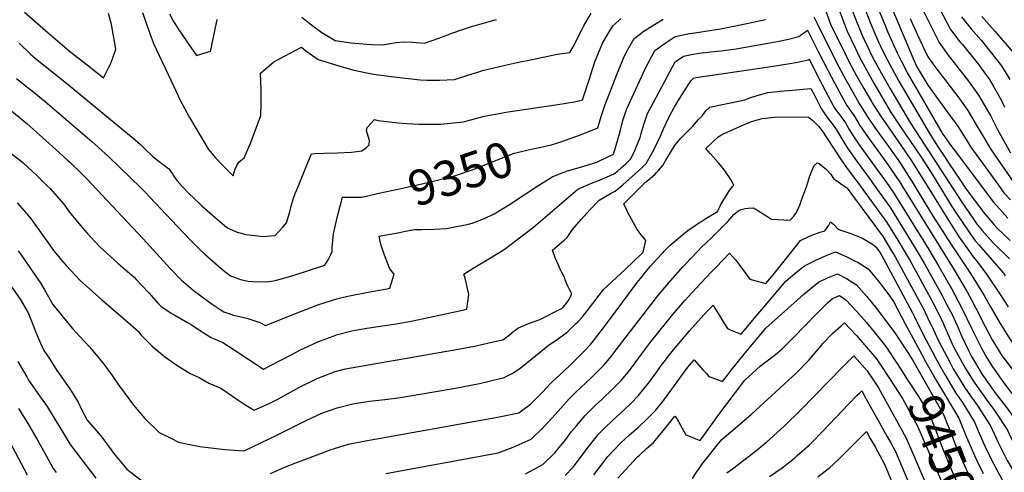
# Model space of a CAD drawing. Units: inches. Extents: x 2619970 to 2625438, y 1491062 to 1496568.
# Drawn here: x 2623880 to 2624685, y 1491750 to 1492120 of the extents above; entities that cross this region are included whole.
import ezdxf
from ezdxf.enums import TextEntityAlignment as Align

# ---------------------------------------------------------------- set-up
doc = ezdxf.new("R2010")
doc.units = ezdxf.units.IN
doc.header["$MEASUREMENT"] = 0
doc.layers.add('tile_2735_13_contour_10ft', color=202, linetype='Continuous')
doc.styles.add('Arial', font='arial.ttf')

msp = doc.modelspace()

# ---------------------------------------------------------------- linework, layer by layer
at = {"layer": 'tile_2735_13_contour_10ft'}
for points, elevation in [([(2624564.28, 1492301.45), (2624568.45, 1492274.02), (2624569.73, 1492257.35), (2624567.1, 1492248.92), (2624561.44, 1492231), (2624559.23, 1492224.36), (2624558.74, 1492219.34), (2624558.6, 1492209.87), (2624564.19, 1492197.71), (2624569.76, 1492186.89), (2624575.45, 1492174.68), (2624578.45, 1492166.78), (2624583.46, 1492152.56), (2624585.95, 1492145.57), (2624590.85, 1492133.67), (2624592.99, 1492128.54), (2624610.61, 1492086.68), (2624613.3, 1492081.36), (2624622.06, 1492066.23), (2624638.09, 1492044.6), (2624646.34, 1492033.07), (2624653.36, 1492021.98), (2624653.51, 1492021.74)], 9300), ([(2624556.5, 1492275.07), (2624557.61, 1492266.4), (2624559.08, 1492249.86), (2624557.67, 1492245.36), (2624552.49, 1492227.04), (2624551.29, 1492215.71), (2624551.15, 1492205.33), (2624556.68, 1492193.13), (2624558.56, 1492189.47), (2624564.03, 1492177.31), (2624567.17, 1492168.83), (2624568.61, 1492164.88), (2624578.55, 1492136.42), (2624580.43, 1492131.42), (2624586.71, 1492116.27), (2624589.37, 1492110.15), (2624597.01, 1492092.59), (2624600.57, 1492085.63), (2624605.82, 1492075.48), (2624633.87, 1492027.02), (2624640.08, 1492018.12), (2624643.66, 1492013.38)], 9310), ([(2624548.38, 1492249.39), (2624549.01, 1492242.78), (2624546.71, 1492232.48), (2624545.97, 1492229.63), (2624544.66, 1492217.08), (2624543.97, 1492210.34), (2624543.75, 1492200.83), (2624547.74, 1492191.96), (2624552.77, 1492179.9), (2624558.75, 1492162.98), (2624568.54, 1492134.49), (2624573.89, 1492120.34), (2624575.04, 1492117.57), (2624579.83, 1492106.45), (2624582.24, 1492100.92), (2624583.26, 1492098.57), (2624587.65, 1492089.77), (2624591.09, 1492083.13), (2624598.42, 1492069.67), (2624624.01, 1492025.85), (2624630.57, 1492015.67), (2624636.25, 1492007.09)], 9320), ([(2624537.28, 1492214.25), (2624536.66, 1492205.89), (2624536.42, 1492196.36), (2624553.61, 1492146.8), (2624558.56, 1492132.57), (2624563.94, 1492118.42), (2624569.76, 1492104.44), (2624569.8, 1492104.34), (2624569.95, 1492104.04), (2624574.74, 1492093.9), (2624577.09, 1492089.22), (2624585.47, 1492073.78), (2624591.07, 1492063.9), (2624608.03, 1492035.14), (2624629.81, 1492001.62)], 9330), ([(2624529.32, 1492189.09), (2624534.12, 1492173.93), (2624538.88, 1492159.15), (2624548.61, 1492130.65), (2624552.7, 1492119.56), (2624556.34, 1492110.27), (2624562.49, 1492097.24), (2624566.4, 1492089.23), (2624572.24, 1492078.13), (2624578.01, 1492067.92), (2624583.72, 1492058.13), (2624591.77, 1492044.6), (2624599.84, 1492032.28), (2624616.06, 1492008.25), (2624623.72, 1491996.45)], 9340), ([(2624529.67, 1492154.75), (2624539.44, 1492125.32), (2624542.71, 1492116.2), (2624555.62, 1492089.77), (2624557.78, 1492085.49), (2624563.69, 1492074.42), (2624569.86, 1492063.47), (2624576.05, 1492052.87), (2624576.65, 1492051.93), (2624584.04, 1492040.36), (2624585.34, 1492038.41), (2624600.58, 1492016.49), (2624608.74, 1492004.5), (2624616.51, 1491992.24)], 9350), ([(2624614.11, 1492136.29), (2624622.66, 1492118.52), (2624629.13, 1492105.62), (2624631.45, 1492101.03), (2624638.84, 1492090.79), (2624655.31, 1492069.55), (2624663.63, 1492058.13), (2624673.6, 1492040.94), (2624674.36, 1492039.44)], 9280), ([(2624631.58, 1492128.82), (2624640.73, 1492111.74), (2624648.38, 1492101.8), (2624650.45, 1492099.47), (2624663.73, 1492082.86), (2624664.98, 1492081.18), (2624672.44, 1492070.9), (2624675.51, 1492065.63), (2624682.4, 1492053.68), (2624684.88, 1492048.37)], 9270), ([(2623864.53, 1492053.05), (2623886.24, 1492034.89), (2623910.05, 1492013.71), (2623919.34, 1492005.25), (2623921.56, 1492003.23), (2623931.22, 1491993.75), (2623934.95, 1491990.01), (2623981.33, 1491940.78), (2624003.46, 1491916.6), (2624012.64, 1491907.01), (2624022.26, 1491898.8), (2624033.69, 1491890.22), (2624037.82, 1491887.23), (2624044.23, 1491883.04), (2624047.3, 1491881.14), (2624052.91, 1491879.06), (2624055.18, 1491878.28), (2624063.53, 1491876.39), (2624066.86, 1491875.63), (2624071.68, 1491874.1), (2624076.69, 1491872.41), (2624081.15, 1491869.77), (2624110.66, 1491881.68), (2624124.93, 1491886.95), (2624139.47, 1491891.72), (2624148.44, 1491893.77), (2624166.37, 1491897.34), (2624178.85, 1491899.59), (2624182.66, 1491900.35), (2624186.37, 1491911.81), (2624184.81, 1491913.65), (2624182.55, 1491916.71), (2624178.41, 1491927.43), (2624175.76, 1491935.4), (2624174.98, 1491938.69), (2624174.17, 1491942.76), (2624178.34, 1491943.61), (2624190.62, 1491946.01), (2624194.21, 1491946.69), (2624202.85, 1491948.27), (2624208.77, 1491948.3), (2624218.99, 1491948.62), (2624229.1, 1491949.26), (2624247.1, 1491952.68), (2624250.1, 1491953.51), (2624260.03, 1491957.24), (2624268.1, 1491961.06), (2624269.49, 1491961.88), (2624280.46, 1491968.74), (2624304.6, 1491984.65), (2624315.92, 1491991.61), (2624328.01, 1491996.35), (2624338.44, 1491999.24), (2624351.71, 1492003.41), (2624354.45, 1492004.65), (2624364.84, 1492009.6), (2624365.18, 1492009.91), (2624365.4, 1492010.11), (2624365.72, 1492010.84), (2624370.84, 1492028.43), (2624373.06, 1492037.3), (2624376.03, 1492046.27), (2624391.66, 1492080.19), (2624399.34, 1492094.7), (2624406.85, 1492100.17), (2624415.87, 1492105.98), (2624427.51, 1492108.38), (2624431.87, 1492109.09), (2624445.81, 1492111.32), (2624452.97, 1492112.24), (2624467.89, 1492115.28), (2624489.62, 1492119.81)], 9360), ([(2623880.07, 1492100.47), (2623889.44, 1492091.58), (2623893.22, 1492088.22), (2623900.16, 1492082.56), (2623918.78, 1492067.79), (2623931.37, 1492057.47), (2623974.79, 1492021.68), (2623979.03, 1492017.79), (2623981, 1492015.94), (2623983.15, 1492013.83), (2623989.03, 1492008.17), (2623990.63, 1492006.78), (2623994.27, 1492003.84), (2623999.48, 1492000.15), (2624002.42, 1491997.93), (2624003.95, 1491995.84), (2624005.4, 1491993.79), (2624006.5, 1491991.95), (2624009.06, 1491988.05), (2624013.39, 1491983.33), (2624018.73, 1491977.71), (2624027.35, 1491969.48), (2624029.21, 1491967.77), (2624040.21, 1491958.1), (2624049.38, 1491950.37), (2624050.85, 1491949.4), (2624052.49, 1491948.56), (2624058.01, 1491946.19), (2624063.28, 1491944.8), (2624065.37, 1491944.3), (2624072.56, 1491943.45), (2624079.73, 1491942.74), (2624082.41, 1491942.89), (2624085.29, 1491943.08), (2624089.23, 1491943.41), (2624095.15, 1491949.95), (2624098.5, 1491953.75), (2624100.99, 1491962.88), (2624102.23, 1491967.28), (2624104.21, 1491974.02), (2624105.86, 1491978.43), (2624108.64, 1491985.37), (2624115.76, 1492003.02), (2624118.75, 1492010.28), (2624121.59, 1492010.45), (2624129.51, 1492010.83), (2624139.7, 1492010.85), (2624151.37, 1492011.43), (2624159.86, 1492012.63), (2624163.39, 1492014.97), (2624166.02, 1492017.42), (2624166.05, 1492021.08), (2624165.09, 1492024.64), (2624163.66, 1492029.2), (2624164.36, 1492031.56), (2624170.17, 1492038.13), (2624173.03, 1492037.35), (2624189.87, 1492035.61), (2624196.58, 1492035.04), (2624206.68, 1492034.3), (2624224.24, 1492034.31), (2624242.97, 1492036.41), (2624259.71, 1492040.85), (2624279.43, 1492044.5), (2624299.66, 1492047.5), (2624319.93, 1492050.45), (2624333.55, 1492052.78), (2624340.2, 1492054.27), (2624342.4, 1492060.79), (2624345.34, 1492069.9), (2624350.17, 1492085.25), (2624356.38, 1492100.61), (2624359.06, 1492105.17), (2624364.81, 1492114.68), (2624369.72, 1492119.12), (2624371.51, 1492120.62)], 9340), ([(2623884.51, 1492125.95), (2623903.88, 1492108.93), (2623920.99, 1492094.41), (2623935.52, 1492082.89), (2623948.87, 1492072.39), (2623955.18, 1492084.8), (2623959.03, 1492095.58), (2623956.1, 1492112.92), (2623955.41, 1492115.72), (2623953.1, 1492124.85)], 9330), ([(2623980.7, 1492125.69), (2623983.68, 1492117.03), (2623986.71, 1492108.52), (2623989.79, 1492100.19), (2624006.33, 1492065.13), (2624011.66, 1492053.95), (2624015.04, 1492047.59), (2624019.28, 1492039.87), (2624034.77, 1492013.63), (2624040.43, 1492006.96), (2624046.34, 1492000.71), (2624052.38, 1491994.68), (2624054.83, 1491992.24), (2624056.55, 1491997.52), (2624057.95, 1492000.59), (2624059.63, 1492003.6), (2624063.83, 1492006.85), (2624069.33, 1492019.38), (2624077.49, 1492041.6), (2624077.82, 1492051.94), (2624077.82, 1492057.62), (2624077.73, 1492062.49), (2624077.1, 1492075.99), (2624088.07, 1492085.38), (2624110.73, 1492097.2), (2624114.3, 1492094.27), (2624124.22, 1492087.12), (2624140.4, 1492082.37), (2624153.33, 1492078.57), (2624169.52, 1492075.32), (2624186.1, 1492073.15), (2624207.65, 1492070.54), (2624213.1, 1492070.37), (2624223.24, 1492070.35), (2624235.56, 1492070.87), (2624247.37, 1492074.71), (2624254.57, 1492076.98), (2624258.59, 1492078.25), (2624277, 1492082.58), (2624289.19, 1492085.23), (2624295.3, 1492086.5), (2624319.5, 1492091.47), (2624329.85, 1492092.87), (2624332.5, 1492097.72), (2624339.47, 1492111.43), (2624341.21, 1492114.83), (2624347.19, 1492125.12)], 9330), ([(2624002.75, 1492124.68), (2624005.91, 1492118.96), (2624008.63, 1492114.58), (2624010.04, 1492112.41), (2624020.47, 1492096.9), (2624024.8, 1492090.52), (2624033.66, 1492093.11), (2624036.15, 1492093.93), (2624036.34, 1492093.99), (2624036.53, 1492094.85), (2624037.13, 1492097.45), (2624037.75, 1492100.22), (2624041.19, 1492117.22), (2624041.7, 1492119.97)], 9320), ([(2624111.03, 1492121.96), (2624117.61, 1492116.42), (2624127.24, 1492109.39), (2624138.12, 1492102.89), (2624151.34, 1492100.91), (2624154.1, 1492100.67), (2624167.71, 1492099.56), (2624176.85, 1492099.2), (2624181.78, 1492100.1), (2624187.92, 1492101.05), (2624193.54, 1492101.8), (2624201.28, 1492101.37), (2624204.28, 1492101.02), (2624211.2, 1492100.7), (2624222.85, 1492104.74), (2624234.35, 1492108.95), (2624241.34, 1492111.38), (2624249.56, 1492114.2), (2624269.81, 1492120.01)], 9320), ([(2624313.4, 1492017.29), (2624314.84, 1492017.62), (2624321.53, 1492019.66), (2624338.5, 1492025.58), (2624352.73, 1492031.52), (2624355.38, 1492040.61), (2624358.34, 1492049.57), (2624368.13, 1492074.86), (2624374.42, 1492090.17), (2624376.96, 1492094.8), (2624382.42, 1492104.49), (2624387.72, 1492108.54), (2624389.73, 1492110.08), (2624406.15, 1492120.22)], 9350), ([(2624529.01, 1492122.15), (2624531.7, 1492116.76)], 9360), ([(2624607.67, 1492120.68), (2624613.48, 1492107.93), (2624621.93, 1492090.05), (2624626.35, 1492083.79), (2624629.66, 1492079.33), (2624646.59, 1492056.91), (2624654.89, 1492045.47), (2624662.51, 1492032.45), (2624663.72, 1492030.41)], 9290), ([(2624649.76, 1492122.16), (2624657.54, 1492112.37), (2624665.64, 1492102.94), (2624669.12, 1492099.01), (2624682.32, 1492082.19), (2624689.09, 1492070.89)], 9260), ([(2624666.26, 1492122.42), (2624674.46, 1492113.12), (2624676.79, 1492110.49), (2624703.5, 1492079.31)], 9250), ([(2624531.7, 1492116.76), (2624543.58, 1492092.95), (2624549.54, 1492081.26), (2624555.19, 1492070.73), (2624560.84, 1492060.51), (2624564.68, 1492053.74), (2624566.07, 1492051.31), (2624571.6, 1492042.58), (2624573.54, 1492039.58), (2624578.73, 1492031.99), (2624592.29, 1492013.25), (2624597.63, 1492005.6), (2624601.03, 1492000.56), (2624607.23, 1491990.69)], 9360), ([(2623870.39, 1492013), (2623881.25, 1492004.69), (2623883.32, 1492002.79), (2623894.4, 1491992.34), (2623902.44, 1491984.63), (2623905.33, 1491981.83), (2623916.14, 1491969.2), (2623921.99, 1491961.42), (2623931.81, 1491949.67), (2623935.61, 1491945.36), (2623941.78, 1491938.63), (2623945.89, 1491934.25), (2623960.78, 1491920.53), (2623974.31, 1491909.1), (2623975.73, 1491907.61), (2623985.92, 1491896.68), (2623993.9, 1491887.71), (2623995.93, 1491885.5), (2624004.75, 1491879.84), (2624007.11, 1491878.35), (2624017.52, 1491872.43), (2624020.58, 1491870.73), (2624027.37, 1491866.17), (2624036.92, 1491860.22), (2624046.34, 1491856.13), (2624055.71, 1491849.99), (2624067.56, 1491842.02), (2624079.58, 1491834.1), (2624094.43, 1491841.79), (2624103.78, 1491846.8), (2624109.29, 1491849.62), (2624119.88, 1491854.75), (2624124.11, 1491856.61), (2624138.66, 1491862.09), (2624138.86, 1491862.16), (2624139, 1491862.19), (2624151.64, 1491865.44), (2624154.84, 1491866.1), (2624163.89, 1491867.73), (2624187.93, 1491871.33), (2624200.15, 1491873.54), (2624210.61, 1491875.66), (2624239.57, 1491881.87), (2624245.67, 1491883.23), (2624247.27, 1491895.2), (2624245.15, 1491904.97), (2624244.27, 1491908.5), (2624243.15, 1491911.87), (2624250.76, 1491916.63), (2624264.87, 1491925.25), (2624276.15, 1491931.97), (2624287.69, 1491940.66), (2624300.17, 1491950.22), (2624309.52, 1491958.41), (2624336.28, 1491981.16), (2624347.58, 1491986.3), (2624352.77, 1491987.99), (2624365.93, 1491993.8), (2624368.64, 1491995.98), (2624372.05, 1491998.98), (2624375.83, 1492002.37), (2624377.45, 1492003.99), (2624379.48, 1492006.01), (2624383.16, 1492013.38), (2624384.06, 1492015.48), (2624387.24, 1492023.55), (2624388.1, 1492026.82), (2624390.1, 1492034.12), (2624393.33, 1492043.04), (2624398.02, 1492052.18), (2624415.71, 1492085.23), (2624422.57, 1492090.09), (2624429.17, 1492091.37), (2624435.35, 1492092.52), (2624449.94, 1492093.95), (2624453.32, 1492094.39), (2624465.64, 1492095.99), (2624500.86, 1492102.22), (2624508.29, 1492103.86), (2624516.7, 1492106.16), (2624520.05, 1492108.5), (2624522.13, 1492109.95), (2624523.85, 1492111.22), (2624532.96, 1492093.29)], 9370), ([(2623878.5, 1491970.19), (2623886.1, 1491961.36), (2623889.33, 1491957.56), (2623898.82, 1491944.36), (2623904.98, 1491935.53), (2623908.21, 1491931.11), (2623914.53, 1491923.18), (2623918.31, 1491918.82), (2623929.72, 1491907.04), (2623932.27, 1491904.59), (2623947.55, 1491890.81), (2623962.54, 1491878), (2623977.45, 1491864.87), (2623979.49, 1491862.16), (2623984.58, 1491857.16), (2623988.77, 1491853.15), (2623998.86, 1491844.67), (2624008.91, 1491837.38), (2624019.68, 1491830.59), (2624027.15, 1491827.29), (2624035.09, 1491822.8), (2624044.71, 1491818.6), (2624059.45, 1491808.56), (2624065.22, 1491804.87), (2624072.11, 1491800.63), (2624084.85, 1491806.36), (2624091.95, 1491810.1), (2624096.72, 1491812.66), (2624108.47, 1491819.12), (2624123.43, 1491826.53), (2624138.26, 1491832.45), (2624141.32, 1491833.17), (2624146.56, 1491834.38), (2624240.21, 1491850.78), (2624251.81, 1491853.11), (2624269.71, 1491857.01), (2624274.95, 1491858.31), (2624277.15, 1491859.76), (2624280.16, 1491861.99), (2624282.46, 1491863.8), (2624285.15, 1491865.99), (2624287.35, 1491867.63), (2624289.83, 1491868.77), (2624296.16, 1491871.59), (2624298.47, 1491872.42), (2624302.31, 1491873.58), (2624305.3, 1491874.81), (2624323.48, 1491884.11), (2624324.08, 1491884.63), (2624327.44, 1491888.53), (2624329.1, 1491890.99), (2624330.49, 1491893.9), (2624331.02, 1491895.5), (2624331.15, 1491895.91), (2624331.12, 1491896.37), (2624330.84, 1491896.88), (2624329.41, 1491899.35), (2624328.11, 1491902.05), (2624327.08, 1491904.46), (2624325.93, 1491907.26), (2624325.44, 1491909.32), (2624323.28, 1491913.29), (2624322.27, 1491915.26), (2624320.45, 1491919.25), (2624317.75, 1491925.28), (2624315.55, 1491931.56), (2624325.21, 1491939.76), (2624327.51, 1491941.92), (2624332.06, 1491948.26), (2624338.93, 1491956.43), (2624346.17, 1491964.4), (2624353.71, 1491972.22), (2624363.59, 1491978.09), (2624366.92, 1491979.57), (2624373.04, 1491984.71), (2624388.64, 1491998.64), (2624390.18, 1492000.3), (2624392.07, 1492002.35), (2624397.42, 1492011.59), (2624399.28, 1492015.14), (2624404.34, 1492025.9), (2624406.28, 1492030.6), (2624410.54, 1492039.82), (2624415.35, 1492048.48), (2624419.55, 1492055.75), (2624428.69, 1492069.92), (2624430.97, 1492072.13), (2624494.24, 1492081.47), (2624511.05, 1492084.38), (2624517.21, 1492085.45), (2624524.52, 1492087), (2624525.2, 1492087.4), (2624534.21, 1492069.91)], 9380), ([(2624532.96, 1492093.29), (2624540.69, 1492078.06), (2624545.9, 1492068.2), (2624551.97, 1492056.95), (2624555.96, 1492049.74), (2624559.89, 1492044.14), (2624562.11, 1492041.17), (2624565.17, 1492035.76), (2624566.61, 1492033.33), (2624571.55, 1492026.15), (2624588.56, 1492002.61), (2624590.5, 1491999.82), (2624597.47, 1491989.75), (2624597.86, 1491989.13)], 9370), ([(2623877.77, 1492071.74), (2623887.8, 1492063.84), (2623890.72, 1492061.58), (2623903.3, 1492051.32), (2623939.43, 1492020.15), (2623947.51, 1492012.94), (2623953.16, 1492007.81), (2623979.34, 1491982.48), (2623982.58, 1491979.25), (2623986.81, 1491974.86), (2624008.97, 1491951.17), (2624020.19, 1491939.34), (2624026.97, 1491932.67), (2624031.98, 1491927.94), (2624040.68, 1491920.34), (2624046.72, 1491915.19), (2624052.77, 1491910.58), (2624055.2, 1491909.6), (2624060.75, 1491907.45), (2624067.11, 1491906.06), (2624070.82, 1491905.8), (2624082.73, 1491905.45), (2624087.9, 1491906.38), (2624090.36, 1491906.97), (2624096.13, 1491908.54), (2624104.63, 1491911.11), (2624129.66, 1491919.21), (2624132.36, 1491923.45), (2624134.38, 1491927.5), (2624135.61, 1491930.25), (2624135.79, 1491933.48), (2624136.68, 1491944.77), (2624137.5, 1491948.33), (2624139.76, 1491958.03), (2624143.29, 1491971.49), (2624144.22, 1491974.71), (2624152.94, 1491974.72), (2624160, 1491974.89), (2624165.81, 1491976.15)], 9350), ([(2623879.15, 1491930.9), (2623883.21, 1491925.2), (2623897.77, 1491904.29), (2623900.76, 1491898.98), (2623907.48, 1491887.08), (2623923.35, 1491867.61), (2623929.56, 1491860.94), (2623937.41, 1491852.4), (2623948.44, 1491839.52), (2623956.04, 1491829.05), (2623957.34, 1491826.84), (2623962.05, 1491820.21), (2623973.33, 1491804.92), (2623982.73, 1491793.97), (2623994.37, 1491782.39), (2624005.01, 1491777.17), (2624010.28, 1491774.63), (2624023.64, 1491771.75), (2624027.57, 1491771.16), (2624048.15, 1491768.52), (2624063.7, 1491767.51), (2624091.08, 1491780.45), (2624114.98, 1491792.44), (2624127.28, 1491798.23), (2624139.74, 1491802.67), (2624152.54, 1491805.92), (2624155.51, 1491806.45), (2624166.16, 1491808.01), (2624178.83, 1491809.44), (2624191.38, 1491811.05), (2624234.91, 1491818.35), (2624255.93, 1491822.48), (2624272.98, 1491826.57), (2624275.75, 1491827.26), (2624282.65, 1491830.63), (2624289.02, 1491834.78), (2624294.78, 1491839.36), (2624309.04, 1491851.23), (2624312.46, 1491853.72), (2624318.59, 1491857.89), (2624326.41, 1491863.77), (2624328.39, 1491865.34), (2624332.53, 1491869.24), (2624334.54, 1491871.15), (2624336.38, 1491873.03), (2624340.06, 1491876.88), (2624350.36, 1491890.38), (2624352.59, 1491893.39), (2624354.75, 1491896.12), (2624357, 1491898.94), (2624375, 1491915.66), (2624388.71, 1491928.83), (2624389.62, 1491929.75), (2624391.73, 1491939.34), (2624390.78, 1491940.59), (2624387.09, 1491945.34), (2624384.38, 1491948.89), (2624377.49, 1491961.79), (2624376.23, 1491964.21), (2624373.82, 1491969.32), (2624384.83, 1491980.29), (2624390.25, 1491985.62), (2624392.92, 1491987.97), (2624395.61, 1491990.15), (2624399.11, 1491993.4), (2624400.62, 1491994.93), (2624402.23, 1491996.66), (2624403.89, 1491998.44), (2624405.64, 1492000.61), (2624408.25, 1492004.97), (2624412.73, 1492012.62), (2624415.77, 1492017.55), (2624420.2, 1492022.76), (2624423.67, 1492026.11), (2624429.9, 1492032.52), (2624434.99, 1492038.19), (2624438.02, 1492041.6), (2624439.58, 1492043.43), (2624440.96, 1492045.19), (2624444.1, 1492048.41), (2624451.64, 1492049.83), (2624459.59, 1492051.54), (2624472.69, 1492054.39), (2624476.74, 1492055.82), (2624482.86, 1492057.83), (2624491.56, 1492060.17), (2624501.67, 1492061.44), (2624511.76, 1492062.32), (2624526.54, 1492063.59), (2624530.58, 1492055.8), (2624535.45, 1492046.6)], 9390), ([(2624534.21, 1492069.91), (2624535.89, 1492066.64), (2624540.77, 1492057.39), (2624545.75, 1492048.15), (2624547.6, 1492045.4), (2624549.65, 1492042.55), (2624551.26, 1492040.47), (2624554.95, 1492035.55), (2624558.01, 1492030.13), (2624561.64, 1492024.11), (2624566.2, 1492017.64), (2624569.68, 1492012.72), (2624582.46, 1491995), (2624587.8, 1491987.45)], 9380), ([(2624085.36, 1491749.01), (2624097.54, 1491754.54), (2624106.04, 1491757.79), (2624123.31, 1491764.32), (2624134.19, 1491768.23), (2624148.93, 1491772.98), (2624162.93, 1491775.79), (2624269.3, 1491794.64), (2624288.25, 1491798.64), (2624297.69, 1491805.52), (2624307.74, 1491815.8), (2624310.42, 1491818.65), (2624314.3, 1491822.66), (2624318.84, 1491827.02), (2624321.5, 1491829.55), (2624329.45, 1491836.85), (2624335.87, 1491843.08), (2624342.68, 1491849.98), (2624346.69, 1491854.47), (2624349.99, 1491858.49), (2624358.17, 1491869.14), (2624367.56, 1491881.83), (2624384.72, 1491904.92), (2624387.57, 1491908.43), (2624392.68, 1491914.71), (2624395.91, 1491918.55), (2624400.54, 1491923.7), (2624406.03, 1491929.68), (2624406.69, 1491930.39), (2624411.33, 1491935.32), (2624422.04, 1491944.12), (2624426.56, 1491947.67), (2624430.37, 1491950.34), (2624434.13, 1491952.96), (2624437.72, 1491955.24), (2624440.95, 1491957.27), (2624450.27, 1491962.97), (2624451.94, 1491966.45), (2624453.17, 1491968.88), (2624455.5, 1491972.74), (2624457.92, 1491976.55), (2624459.78, 1491979.34), (2624462.58, 1491983.44), (2624463.8, 1491984.67), (2624461.26, 1491989.24), (2624456.22, 1491996.92), (2624452.69, 1492001.27), (2624451.06, 1492003.19), (2624444.69, 1492010.11), (2624440.74, 1492014.65), (2624450.66, 1492023.91), (2624453.97, 1492025.96), (2624465.56, 1492031.24), (2624469.14, 1492032.85), (2624478.15, 1492036.54), (2624486.88, 1492038.96), (2624489.58, 1492039.27), (2624496.95, 1492040.12), (2624506.82, 1492040.29), (2624524.7, 1492040.06), (2624528.37, 1492037.3), (2624533.2, 1492032.53), (2624536.43, 1492028.07), (2624536.45, 1492028.05)], 9400), ([(2624535.45, 1492046.6), (2624535.48, 1492046.55), (2624536.64, 1492044.62), (2624540.12, 1492039.53), (2624543.92, 1492034.7), (2624547.61, 1492029.78), (2624553.55, 1492019.66), (2624556.62, 1492014.8), (2624563.81, 1492004.32), (2624575.76, 1491988.03), (2624577.42, 1491985.72)], 9390), ([(2624674.36, 1492039.44), (2624679.04, 1492030.1), (2624689.8, 1492011.06)], 9280), ([(2624536.45, 1492028.05), (2624539.52, 1492023.43), (2624551.46, 1492005.23), (2624555.72, 1491999.02), (2624566.83, 1491983.96)], 9400), ([(2624663.72, 1492030.41), (2624673.84, 1492013.32), (2624692.81, 1491986.13)], 9290), ([(2624165.81, 1491976.15), (2624173.9, 1491977.9), (2624194.56, 1491982.4), (2624216.3, 1491987.29), (2624232.46, 1491991.36), (2624234.72, 1491992.04), (2624249.97, 1491997.2), (2624268.09, 1492004.23), (2624283.47, 1492010.46), (2624295.73, 1492013.33), (2624306.14, 1492015.64), (2624313.4, 1492017.29)], 9350), ([(2624653.51, 1492021.74), (2624657.31, 1492015.67), (2624679.82, 1491984.59), (2624684.34, 1491978.37), (2624689.59, 1491972.52)], 9300), ([(2624636.25, 1492007.09), (2624639.63, 1492001.97), (2624648.73, 1491988.28), (2624652.88, 1491982.1), (2624667.46, 1491962.89), (2624676.41, 1491952.05), (2624678.59, 1491949.61), (2624689.54, 1491939.45)], 9320), ([(2624643.66, 1492013.38), (2624675.9, 1491970.63), (2624687.38, 1491957.66)], 9310), ([(2624179.53, 1491749.02), (2624271.22, 1491765.79), (2624283.43, 1491770.37), (2624298.11, 1491777.16), (2624307.86, 1491786.42), (2624315.28, 1491794.56), (2624322.33, 1491802.45), (2624329.23, 1491810.09), (2624334.76, 1491815.34), (2624346.91, 1491826.86), (2624350.81, 1491830.63), (2624354.4, 1491834.23), (2624357.64, 1491837.56), (2624359.31, 1491839.51), (2624363.51, 1491844.55), (2624365.86, 1491847.58), (2624400.52, 1491892.84), (2624404.26, 1491897.48), (2624411.94, 1491906.51), (2624422.09, 1491917.74), (2624429.06, 1491925.17), (2624437.82, 1491934.39), (2624440.53, 1491936.93), (2624442.25, 1491938.52), (2624445.31, 1491941.38), (2624454.96, 1491951.02), (2624458.8, 1491955.01), (2624461.97, 1491958.64), (2624463.84, 1491960.71), (2624466.97, 1491963.24), (2624469.8, 1491964.61), (2624472.98, 1491965.43), (2624475.5, 1491965.86), (2624479.41, 1491966.1), (2624481.61, 1491964.9), (2624483.34, 1491963.85), (2624490.72, 1491959.12), (2624494.57, 1491956.78), (2624509.85, 1491956.05), (2624512.66, 1491959.12), (2624515.04, 1491962.19), (2624515.38, 1491963.99), (2624517.23, 1491967.42), (2624519.62, 1491973.94), (2624521.17, 1491978.19), (2624523.02, 1491983.29), (2624524.35, 1491987.47), (2624525.5, 1491991.43), (2624527.36, 1491996.38), (2624529.31, 1492000.72), (2624531.78, 1492002.86), (2624533.56, 1492002.24), (2624538.03, 1491998.57)], 9410), ([(2624629.81, 1492001.62), (2624649.97, 1491970.58), (2624662.43, 1491952.29), (2624666.59, 1491947.46), (2624675.16, 1491937.67), (2624688.86, 1491924.5)], 9330), ([(2624538.03, 1491998.57), (2624539.15, 1491997.64), (2624542.7, 1491993.94), (2624545.15, 1491989.95), (2624550.95, 1491985.85), (2624556.05, 1491982.48), (2624556.26, 1491982.19)], 9410), ([(2624607.23, 1491990.69), (2624609.32, 1491987.36), (2624613.54, 1491980.51), (2624626.53, 1491958.84), (2624641.14, 1491936.19), (2624656.9, 1491912.47), (2624668.09, 1491894.34), (2624673.25, 1491885.05), (2624681.2, 1491871.46), (2624689.43, 1491858.43), (2624697.86, 1491847.63), (2624707.09, 1491837.28), (2624718.69, 1491825.34), (2624727.86, 1491816.14), (2624731.33, 1491812.35), (2624742.83, 1491798.35), (2624749.24, 1491791.94), (2624753.6, 1491788.09), (2624756, 1491785.83), (2624763.73, 1491778.09), (2624767.51, 1491771.78), (2624782.7, 1491759.39), (2624792.14, 1491751.9), (2624803.44, 1491743.45)], 9360), ([(2624616.51, 1491992.24), (2624617.51, 1491990.65), (2624641.93, 1491951.07), (2624647.85, 1491942.16), (2624653.99, 1491933.33), (2624659.13, 1491926.07), (2624660.85, 1491924.07), (2624669.57, 1491912.55), (2624681.71, 1491894.55), (2624687.74, 1491885.05)], 9350), ([(2624623.72, 1491996.45), (2624625.08, 1491994.34), (2624641.77, 1491967.17), (2624645.51, 1491961.43), (2624656.39, 1491945.36), (2624660.78, 1491939.2), (2624663.81, 1491935.76), (2624683.86, 1491912.77), (2624685.46, 1491910.44)], 9340), ([(2624566.83, 1491983.96), (2624569.01, 1491981), (2624588.68, 1491954.17), (2624597.63, 1491939.61), (2624600.17, 1491935.45), (2624605.62, 1491926.37), (2624607.4, 1491923.33), (2624626.3, 1491888.58), (2624634.33, 1491872.5), (2624635.19, 1491870.53), (2624641.82, 1491855.41), (2624642.71, 1491853.48), (2624650.09, 1491839.72), (2624652.98, 1491834.78), (2624659.27, 1491824.74), (2624669.74, 1491809.67), (2624676.52, 1491800.54), (2624687.14, 1491784.46), (2624689.39, 1491779.54), (2624696.98, 1491765.13), (2624705.03, 1491752.48), (2624709.61, 1491745.31)], 9400), ([(2624577.42, 1491985.72), (2624591.62, 1491966.06), (2624611.02, 1491934.53), (2624614.04, 1491929.52), (2624619.16, 1491920.75), (2624633.87, 1491894.37), (2624637.54, 1491887.39), (2624642.19, 1491878.21), (2624646.89, 1491868.02), (2624649.76, 1491861.48), (2624655.57, 1491848.89), (2624657.6, 1491845.1), (2624666.48, 1491829.91), (2624677.16, 1491814.98), (2624688.34, 1491800.41), (2624690.91, 1491797.01), (2624702.02, 1491780.8), (2624707.62, 1491770.92), (2624713.93, 1491760.79), (2624716.18, 1491757.66), (2624723.98, 1491747.09)], 9390), ([(2624587.8, 1491987.45), (2624594.54, 1491977.9), (2624600.7, 1491967.97), (2624622.94, 1491931.92), (2624631.29, 1491918.09), (2624641.49, 1491900.19), (2624650, 1491884.18), (2624657.91, 1491867.71), (2624665.95, 1491851.33), (2624670.39, 1491843.61), (2624675.09, 1491836.07), (2624682.04, 1491826.14), (2624685.67, 1491821.07), (2624696.79, 1491806.46), (2624707.8, 1491791.77), (2624719.22, 1491775.4), (2624728.12, 1491763.3), (2624757.99, 1491728.71)], 9380), ([(2624597.86, 1491989.13), (2624600.93, 1491984.22), (2624643.81, 1491915.34), (2624654.3, 1491897.44), (2624658.12, 1491890.38), (2624664.76, 1491877.68), (2624666.41, 1491874.2), (2624674.7, 1491858.28), (2624682.93, 1491844.92), (2624685.12, 1491842), (2624695.18, 1491828.74), (2624701.16, 1491821.81), (2624715.21, 1491805.04), (2624718.51, 1491801.04), (2624727.83, 1491788.57), (2624730.61, 1491784.71), (2624740.69, 1491774.19), (2624743.76, 1491771.39), (2624750.86, 1491764.5), (2624760.86, 1491753.4), (2624770.75, 1491744.59)], 9370), ([(2624556.26, 1491982.19), (2624562.29, 1491974.02), (2624585.73, 1491942.22), (2624591.77, 1491932.31), (2624595.6, 1491925.92), (2624618.78, 1491882.84), (2624621.7, 1491877.01), (2624626.84, 1491866.48), (2624630.6, 1491857.8), (2624640.3, 1491839.3), (2624642.95, 1491834.61), (2624652.07, 1491819.59), (2624656.98, 1491812.46), (2624662.96, 1491803.87), (2624673.3, 1491787.85), (2624679.57, 1491774.2), (2624687.04, 1491759.72), (2624692.91, 1491749.39)], 9410), ([(2624293.55, 1491748.68), (2624307.78, 1491756.45), (2624317.46, 1491765.86), (2624321.06, 1491770.16), (2624326.42, 1491776.81), (2624331.28, 1491783.21), (2624335.28, 1491787.96), (2624342.45, 1491796.32), (2624343.81, 1491797.82), (2624350.79, 1491804.69), (2624355.8, 1491809.56), (2624364.9, 1491818.15), (2624369.62, 1491822.84), (2624371.8, 1491825.02), (2624377.59, 1491832.08), (2624383.15, 1491839.34), (2624389.19, 1491847.49), (2624395.8, 1491856.4), (2624409.37, 1491873.25), (2624415.39, 1491880.59), (2624423.73, 1491890.2), (2624432.88, 1491900.32), (2624445.49, 1491913.74), (2624449.23, 1491917.66), (2624460.11, 1491928.94), (2624464.96, 1491923.47), (2624470.23, 1491916.85), (2624473.07, 1491913.07), (2624476.86, 1491907.84), (2624489.79, 1491904.32), (2624494.71, 1491910.02), (2624498.08, 1491913.95), (2624501.55, 1491918.3), (2624515.2, 1491935.64), (2624518.22, 1491939.34), (2624525.99, 1491943.24), (2624528.17, 1491944.08), (2624533.33, 1491945.94), (2624538.18, 1491947.38), (2624541.21, 1491951.9), (2624542.8, 1491954.65), (2624545.36, 1491952.37), (2624547.88, 1491949.74), (2624549.44, 1491948.24), (2624559.4, 1491945.08), (2624568.79, 1491941.36), (2624576.96, 1491936.42), (2624579.72, 1491934.31), (2624582.75, 1491930.19), (2624583.37, 1491929.17), (2624583.76, 1491928.52), (2624609.34, 1491880.71), (2624611.27, 1491877.09), (2624618.57, 1491862.09), (2624625.04, 1491849.84)], 9420), ([(2624326.03, 1491747.38), (2624332.21, 1491753.98), (2624335.26, 1491757.72), (2624343.89, 1491769.37), (2624351.28, 1491778.77), (2624352.75, 1491780.53), (2624357.82, 1491785.86), (2624364.8, 1491792.46), (2624371.12, 1491798.17), (2624378.97, 1491805.7), (2624385.8, 1491812.63), (2624391.61, 1491819.67), (2624392.95, 1491821.4), (2624398.03, 1491828.14), (2624404.46, 1491837.17), (2624406.73, 1491840.25), (2624411.09, 1491846.06), (2624414.5, 1491850.11), (2624427.44, 1491865.42), (2624436.76, 1491875.91), (2624442.27, 1491881.87), (2624446.74, 1491886.64), (2624448.29, 1491884.08), (2624452.25, 1491877.46), (2624454.29, 1491874.2), (2624458.56, 1491867.5), (2624458.99, 1491867.3), (2624460.87, 1491866.45), (2624467.52, 1491863.56), (2624469.61, 1491862.7), (2624478.9, 1491873.86), (2624506.09, 1491906.26), (2624511.7, 1491910.87), (2624516.53, 1491914.73), (2624521.42, 1491918.53), (2624530.72, 1491923.34), (2624538.67, 1491926.89), (2624546.67, 1491930.01), (2624555.94, 1491925.97), (2624561.8, 1491923.07), (2624565.27, 1491921.32), (2624573.31, 1491916.12), (2624581.55, 1491906.36), (2624589.41, 1491896.08), (2624594.04, 1491889.51), (2624603.75, 1491871.34), (2624616.92, 1491846.7)], 9430), ([(2624349.52, 1491747.99), (2624352.12, 1491751.53), (2624360.92, 1491762.82), (2624371.54, 1491774.13), (2624378.65, 1491780.62), (2624386, 1491786.89), (2624392.94, 1491793.53), (2624399.32, 1491800), (2624399.66, 1491800.35), (2624399.84, 1491800.56), (2624406.63, 1491808.95), (2624413.13, 1491817.93), (2624419.54, 1491826.97), (2624426.27, 1491835.8), (2624431.45, 1491841.72), (2624438.55, 1491833.68), (2624441.31, 1491830.59), (2624443.32, 1491828.35), (2624445.74, 1491827.42), (2624454.57, 1491824.05), (2624458.55, 1491829.36), (2624461.82, 1491833.69), (2624472.24, 1491846.47), (2624489.98, 1491867.69), (2624520.53, 1491895.12), (2624526.91, 1491900.39), (2624532.93, 1491905.26), (2624540.31, 1491908.85), (2624548.29, 1491912.16), (2624555.66, 1491908.27), (2624563.93, 1491903.04), (2624572.35, 1491893.53), (2624580.48, 1491883.62), (2624595.88, 1491863.04), (2624604.76, 1491849.48), (2624608.61, 1491843.47)], 9440), ([(2623871.84, 1491904.23), (2623880.92, 1491891.53), (2623887.41, 1491880.32), (2623892.33, 1491867.92), (2623893.87, 1491863.68), (2623897.35, 1491855.6), (2623900.15, 1491849.5), (2623905.24, 1491842.38), (2623910.8, 1491833.23), (2623913.11, 1491830.25), (2623921.44, 1491818.27), (2623928.17, 1491807.19), (2623931.42, 1491800.19), (2623934.98, 1491793.74), (2623935.73, 1491792.55), (2623946.78, 1491779.64), (2623955.18, 1491768.41), (2623957.05, 1491765.6), (2623965.32, 1491755.78), (2623968.04, 1491752.6), (2623979.58, 1491743.61)], 9400), ([(2624369.02, 1491745.28), (2624385.12, 1491762.53), (2624386.66, 1491763.98), (2624392.15, 1491769.08), (2624398.04, 1491774.24), (2624399.41, 1491775.87), (2624402.15, 1491779.1), (2624405.99, 1491783.96), (2624415.45, 1491795.84), (2624417.14, 1491793.83), (2624420.23, 1491788.53), (2624424.49, 1491780.6), (2624436.3, 1491775.84), (2624448.12, 1491792.44), (2624450.71, 1491795.96), (2624472.59, 1491825.37), (2624485.25, 1491836.69), (2624497.69, 1491846.2), (2624502.94, 1491850.51), (2624512.49, 1491860.17), (2624531.75, 1491880.1), (2624540.23, 1491888.33), (2624544.42, 1491892.01), (2624549.9, 1491894.3), (2624555.26, 1491890.95), (2624563.84, 1491881.67), (2624572.09, 1491872.26), (2624579.08, 1491863.73), (2624587.89, 1491852.67), (2624596.84, 1491839.22), (2624597, 1491838.97)], 9450), ([(2624429.96, 1491745.01), (2624433.24, 1491749.98), (2624435.07, 1491752.65), (2624437.6, 1491756.29), (2624441.75, 1491761.62), (2624445.93, 1491766.89), (2624450.13, 1491772.06), (2624453.96, 1491776.66), (2624477.91, 1491797.23), (2624481.64, 1491800.65), (2624514.69, 1491830.93), (2624525.17, 1491841.94), (2624534.66, 1491853.07), (2624536.25, 1491854.88), (2624544.62, 1491863.56), (2624551.31, 1491869.66), (2624554.23, 1491872.21), (2624563.96, 1491861.73), (2624572.14, 1491852.29), (2624580.14, 1491842.64), (2624585.61, 1491834.55)], 9460), ([(2624616.92, 1491846.7), (2624620.47, 1491840.06), (2624629.15, 1491824.73), (2624647.56, 1491794.18), (2624653.84, 1491778.74), (2624660.32, 1491763.73), (2624661.98, 1491760.21)], 9430), ([(2624625.04, 1491849.84), (2624628.35, 1491843.57), (2624632.49, 1491836.23)], 9420), ([(2623879.01, 1491840.5), (2623886.21, 1491827.86), (2623887.81, 1491825.18), (2623896.59, 1491812.46), (2623902.84, 1491803.78), (2623905.36, 1491799.71), (2623910.06, 1491792.03), (2623913.55, 1491786.18), (2623921.78, 1491772.75), (2623942.64, 1491745.17)], 9410), ([(2624458.08, 1491749.61), (2624462.51, 1491752.75), (2624476.53, 1491763.44), (2624484.18, 1491769.37), (2624488.08, 1491772.63), (2624490.35, 1491774.56), (2624496.12, 1491779.66), (2624504.76, 1491787.66), (2624518.52, 1491800.99), (2624552.34, 1491835.7), (2624556.51, 1491839.94), (2624561.73, 1491845.17), (2624564.37, 1491842.23), (2624572.53, 1491832.78), (2624581.89, 1491819.07), (2624600.9, 1491784.26), (2624604.74, 1491777.2), (2624623.42, 1491733.61)], 9470), ([(2624597, 1491838.97), (2624605.69, 1491825.62), (2624614.45, 1491811.92), (2624621.09, 1491801.38), (2624622.91, 1491798.04), (2624625.65, 1491791.65), (2624634.7, 1491768.33), (2624640.87, 1491753.14), (2624644.53, 1491745.11), (2624656.5, 1491718.57), (2624658.8, 1491711.93), (2624663.29, 1491700.18), (2624663.62, 1491699.36)], 9450), ([(2624608.61, 1491843.47), (2624609.68, 1491841.79), (2624634.93, 1491797.28), (2624642.23, 1491778.88), (2624644.3, 1491773.55), (2624650.72, 1491758.5), (2624657.48, 1491743.64), (2624659.24, 1491740.26), (2624675.07, 1491708.15), (2624676.67, 1491704.42)], 9440), ([(2624585.61, 1491834.55), (2624588.23, 1491830.67), (2624590.92, 1491826.62), (2624598.05, 1491815.72), (2624601.56, 1491810.2), (2624613.81, 1491787.6), (2624632.39, 1491744.3), (2624639.07, 1491728.33), (2624644.08, 1491712.79), (2624645.54, 1491708.16), (2624649.63, 1491696.3), (2624650.37, 1491694.22)], 9460), ([(2624632.49, 1491836.23), (2624636.14, 1491829.74), (2624645.14, 1491814.63), (2624650.43, 1491806.95), (2624660.36, 1491791.03), (2624663.28, 1491783.87), (2624669.86, 1491768.91), (2624675.96, 1491756.54), (2624677.1, 1491754.31), (2624684.38, 1491741.24)], 9420), ([(2624492.95, 1491746.57), (2624503.1, 1491753.71), (2624512, 1491760.53), (2624513.35, 1491761.61), (2624514.14, 1491762.27), (2624515.59, 1491763.59), (2624525.42, 1491772.49), (2624527.31, 1491774.37), (2624536.38, 1491783.52), (2624557.62, 1491805.87), (2624564.18, 1491812.63), (2624566.36, 1491814.69), (2624568.19, 1491816.39), (2624571.64, 1491810.29), (2624583.79, 1491788.59), (2624588.79, 1491779.53), (2624591.87, 1491773.9), (2624595.71, 1491766.85), (2624608.33, 1491737.2)], 9480), ([(2623879.61, 1491802.19), (2623886.87, 1491790.44), (2623894.71, 1491776.78), (2623902.41, 1491763.11), (2623907.82, 1491752.95), (2623910.41, 1491749.69)], 9420), ([(2623864.92, 1491788.93), (2623886.64, 1491747.99)], 9430), ([(2624532.27, 1491746.16), (2624542.2, 1491753.92), (2624545.47, 1491756.97), (2624550.36, 1491761.56), (2624572.04, 1491783.17), (2624575.14, 1491777.64), (2624579.04, 1491770.65), (2624582.9, 1491763.62), (2624586.74, 1491756.56), (2624593.39, 1491740.77)], 9490), ([(2624661.98, 1491760.21), (2624667.29, 1491748.97)], 9430)]:
    msp.add_lwpolyline(points, dxfattribs=dict(at, elevation=elevation))

# ---------------------------------------------------------------- texts
at = {"color": 18, "style": 'Arial'}
for s, rotation, p in [('9350', 18.68039, (2624240.53, 1491994)), ('9450', -68.79349, (2624633.84, 1491770.53))]:
    msp.add_text(s, height=28.8, rotation=rotation, dxfattribs=at).set_placement(p, align=Align.MIDDLE_CENTER)

doc.saveas('drawing.dxf')
